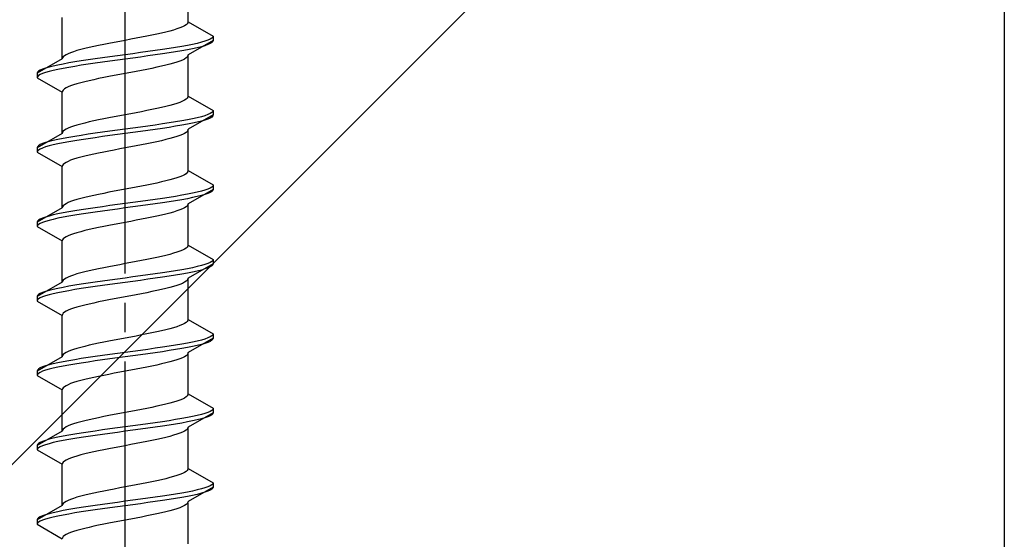
# Model space of a CAD drawing. Extents: x 0 to 1750, y 0 to 2615.
# Drawn here: x 810 to 844, y 1421 to 1438 of the extents above; entities that cross this region are included whole.
import ezdxf

# ---------------------------------------------------------------- set-up
doc = ezdxf.new("R2010")
doc.units = 0
doc.linetypes.add('YCENTER_1', pattern=[13, 10, -1, 1, -1])
doc.linetypes.add('YHIDDEN_1', pattern=[4, 3, -1])
for name, color, linetype, lineweight in [('YKK_13', 4, 'CONTINUOUS', 30), ('YSS_K', 3, 'CONTINUOUS', 13), ('YSS_KE', 3, 'CONTINUOUS', 30)]:
    doc.layers.add(name, color=color, linetype=linetype, lineweight=lineweight)

msp = doc.modelspace()

# ---------------------------------------------------------------- linework, layer by layer
at = {"layer": 'YKK_13', "linetype": 'YCENTER_1'}
msp.add_line((813.5, 1403.646), (813.5, 1472.045), dxfattribs=at)
at = {"layer": 'YKK_13', "linetype": 'YHIDDEN_1'}
for p, q in [((815.65, 1438.241), (815.65, 1439.65)), ((811.35, 1436.971), (811.35, 1438.38)), ((815.617, 1438.171), (815.577, 1438.136)), ((815.642, 1438.206), (815.617, 1438.171)), ((815.65, 1438.241), (815.642, 1438.206)), ((815.65, 1438.241), (816.5, 1437.751)), ((814.575, 1437.818), (814.409, 1437.783)), ((814.733, 1437.853), (814.575, 1437.818)), ((814.882, 1437.889), (814.733, 1437.853)), ((815.02, 1437.924), (814.882, 1437.889)), ((815.147, 1437.959), (815.02, 1437.924)), ((815.261, 1437.995), (815.147, 1437.959)), ((815.362, 1438.03), (815.261, 1437.995)), ((815.449, 1438.065), (815.362, 1438.03)), ((815.52, 1438.1), (815.449, 1438.065)), ((815.577, 1438.136), (815.52, 1438.1)), ((812.944, 1437.501), (812.765, 1437.465)), ((813.127, 1437.536), (812.944, 1437.501)), ((813.313, 1437.571), (813.127, 1437.536)), ((813.5, 1437.606), (813.313, 1437.571)), ((813.687, 1437.642), (813.5, 1437.606)), ((813.873, 1437.677), (813.687, 1437.642)), ((814.056, 1437.712), (813.873, 1437.677)), ((814.235, 1437.748), (814.056, 1437.712)), ((814.409, 1437.783), (814.235, 1437.748)), ((816.5, 1437.601), (815.65, 1437.11)), ((815.957, 1437.504), (815.798, 1437.468)), ((816.098, 1437.539), (815.957, 1437.504)), ((816.219, 1437.574), (816.098, 1437.539)), ((816.319, 1437.61), (816.219, 1437.574)), ((816.398, 1437.645), (816.319, 1437.61)), ((816.398, 1437.495), (816.319, 1437.46)), ((816.454, 1437.68), (816.398, 1437.645)), ((816.454, 1437.53), (816.398, 1437.495)), ((816.489, 1437.715), (816.454, 1437.68)), ((816.489, 1437.565), (816.454, 1437.53)), ((816.5, 1437.751), (816.489, 1437.715)), ((816.5, 1437.601), (816.489, 1437.565)), ((816.5, 1437.751), (816.5, 1437.601)), ((811.551, 1437.148), (811.48, 1437.113)), ((811.638, 1437.183), (811.551, 1437.148)), ((811.739, 1437.218), (811.638, 1437.183)), ((811.853, 1437.254), (811.739, 1437.218)), ((811.98, 1437.289), (811.853, 1437.254)), ((812.118, 1437.324), (811.98, 1437.289)), ((812.267, 1437.36), (812.118, 1437.324)), ((812.425, 1437.395), (812.267, 1437.36)), ((812.591, 1437.43), (812.425, 1437.395)), ((812.765, 1437.465), (812.591, 1437.43)), ((813.761, 1437.151), (813.5, 1437.116)), ((814.021, 1437.186), (813.761, 1437.151)), ((814.276, 1437.222), (814.021, 1437.186)), ((814.526, 1437.257), (814.276, 1437.222)), ((814.768, 1437.292), (814.526, 1437.257)), ((814.768, 1437.142), (814.526, 1437.107)), ((815, 1437.327), (814.768, 1437.292)), ((815, 1437.177), (814.768, 1437.142)), ((815.221, 1437.363), (815, 1437.327)), ((815.221, 1437.213), (815, 1437.177)), ((815.428, 1437.398), (815.221, 1437.363)), ((815.428, 1437.248), (815.221, 1437.213)), ((815.621, 1437.433), (815.428, 1437.398)), ((815.621, 1437.283), (815.428, 1437.248)), ((815.798, 1437.468), (815.621, 1437.433)), ((815.798, 1437.318), (815.621, 1437.283)), ((815.957, 1437.354), (815.798, 1437.318)), ((816.098, 1437.389), (815.957, 1437.354)), ((816.219, 1437.424), (816.098, 1437.389)), ((816.319, 1437.46), (816.219, 1437.424)), ((811.35, 1436.971), (810.5, 1436.481)), ((811.358, 1437.007), (811.35, 1436.971)), ((811.383, 1437.042), (811.358, 1437.007)), ((811.572, 1436.833), (811.379, 1436.798)), ((811.423, 1437.077), (811.383, 1437.042)), ((811.48, 1437.113), (811.423, 1437.077)), ((811.779, 1436.869), (811.572, 1436.833)), ((812, 1436.904), (811.779, 1436.869)), ((812.232, 1436.939), (812, 1436.904)), ((812.474, 1436.975), (812.232, 1436.939)), ((812.474, 1436.825), (812.232, 1436.789)), ((812.724, 1437.01), (812.474, 1436.975)), ((812.724, 1436.86), (812.474, 1436.825)), ((812.979, 1437.045), (812.724, 1437.01)), ((812.979, 1436.895), (812.724, 1436.86)), ((813.239, 1437.08), (812.979, 1437.045)), ((813.239, 1436.93), (812.979, 1436.895)), ((813.5, 1437.116), (813.239, 1437.08)), ((813.5, 1436.966), (813.239, 1436.93)), ((813.761, 1437.001), (813.5, 1436.966)), ((814.021, 1437.036), (813.761, 1437.001)), ((814.276, 1437.072), (814.021, 1437.036)), ((814.526, 1437.107), (814.276, 1437.072)), ((815.147, 1436.828), (815.02, 1436.792)), ((815.261, 1436.863), (815.147, 1436.828)), ((815.362, 1436.898), (815.261, 1436.863)), ((815.449, 1436.934), (815.362, 1436.898)), ((815.52, 1436.969), (815.449, 1436.934)), ((815.577, 1437.004), (815.52, 1436.969)), ((815.617, 1437.039), (815.577, 1437.004)), ((815.642, 1437.075), (815.617, 1437.039)), ((815.65, 1437.11), (815.642, 1437.075)), ((815.65, 1435.701), (815.65, 1437.11)), ((810.511, 1436.516), (810.5, 1436.481)), ((810.5, 1436.481), (810.5, 1436.331)), ((810.546, 1436.551), (810.511, 1436.516)), ((810.602, 1436.587), (810.546, 1436.551)), ((810.681, 1436.622), (810.602, 1436.587)), ((810.681, 1436.472), (810.602, 1436.437)), ((810.781, 1436.657), (810.681, 1436.622)), ((810.781, 1436.507), (810.681, 1436.472)), ((810.902, 1436.692), (810.781, 1436.657)), ((810.902, 1436.542), (810.781, 1436.507)), ((811.043, 1436.728), (810.902, 1436.692)), ((811.043, 1436.578), (810.902, 1436.542)), ((811.202, 1436.763), (811.043, 1436.728)), ((811.202, 1436.613), (811.043, 1436.578)), ((811.379, 1436.798), (811.202, 1436.763)), ((811.379, 1436.648), (811.202, 1436.613)), ((811.572, 1436.683), (811.379, 1436.648)), ((811.779, 1436.719), (811.572, 1436.683)), ((812, 1436.754), (811.779, 1436.719)), ((812.232, 1436.789), (812, 1436.754)), ((813.5, 1436.475), (813.313, 1436.44)), ((813.687, 1436.51), (813.5, 1436.475)), ((813.873, 1436.546), (813.687, 1436.51)), ((814.056, 1436.581), (813.873, 1436.546)), ((814.235, 1436.616), (814.056, 1436.581)), ((814.409, 1436.651), (814.235, 1436.616)), ((814.575, 1436.687), (814.409, 1436.651)), ((814.733, 1436.722), (814.575, 1436.687)), ((814.882, 1436.757), (814.733, 1436.722)), ((815.02, 1436.792), (814.882, 1436.757)), ((810.511, 1436.366), (810.5, 1436.331)), ((810.5, 1436.331), (811.35, 1435.84)), ((810.546, 1436.401), (810.511, 1436.366)), ((810.602, 1436.437), (810.546, 1436.401)), ((811.98, 1436.157), (811.853, 1436.122)), ((812.118, 1436.193), (811.98, 1436.157)), ((812.267, 1436.228), (812.118, 1436.193)), ((812.425, 1436.263), (812.267, 1436.228)), ((812.591, 1436.299), (812.425, 1436.263)), ((812.765, 1436.334), (812.591, 1436.299)), ((812.944, 1436.369), (812.765, 1436.334)), ((813.127, 1436.404), (812.944, 1436.369)), ((813.313, 1436.44), (813.127, 1436.404)), ((811.358, 1435.875), (811.35, 1435.84)), ((811.35, 1434.431), (811.35, 1435.84)), ((811.383, 1435.911), (811.358, 1435.875)), ((811.423, 1435.946), (811.383, 1435.911)), ((811.48, 1435.981), (811.423, 1435.946)), ((811.551, 1436.016), (811.48, 1435.981)), ((811.638, 1436.052), (811.551, 1436.016)), ((811.739, 1436.087), (811.638, 1436.052)), ((811.853, 1436.122), (811.739, 1436.087)), ((815.362, 1435.49), (815.261, 1435.455)), ((815.449, 1435.525), (815.362, 1435.49)), ((815.52, 1435.56), (815.449, 1435.525)), ((815.577, 1435.596), (815.52, 1435.56)), ((815.617, 1435.631), (815.577, 1435.596)), ((815.642, 1435.666), (815.617, 1435.631)), ((815.65, 1435.701), (815.642, 1435.666)), ((815.65, 1435.701), (816.5, 1435.211)), ((813.873, 1435.137), (813.687, 1435.102)), ((814.056, 1435.172), (813.873, 1435.137)), ((814.235, 1435.208), (814.056, 1435.172)), ((814.409, 1435.243), (814.235, 1435.208)), ((814.575, 1435.278), (814.409, 1435.243)), ((814.733, 1435.313), (814.575, 1435.278)), ((814.882, 1435.349), (814.733, 1435.313)), ((815.02, 1435.384), (814.882, 1435.349)), ((815.147, 1435.419), (815.02, 1435.384)), ((815.261, 1435.455), (815.147, 1435.419)), ((816.454, 1435.14), (816.398, 1435.105)), ((816.489, 1435.175), (816.454, 1435.14)), ((816.5, 1435.211), (816.489, 1435.175)), ((816.5, 1435.211), (816.5, 1435.061)), ((812.118, 1434.784), (811.98, 1434.749)), ((812.267, 1434.82), (812.118, 1434.784)), ((812.425, 1434.855), (812.267, 1434.82)), ((812.591, 1434.89), (812.425, 1434.855)), ((812.765, 1434.925), (812.591, 1434.89)), ((812.944, 1434.961), (812.765, 1434.925)), ((813.127, 1434.996), (812.944, 1434.961)), ((813.313, 1435.031), (813.127, 1434.996)), ((813.5, 1435.066), (813.313, 1435.031)), ((813.687, 1435.102), (813.5, 1435.066)), ((815, 1434.787), (814.768, 1434.752)), ((815.221, 1434.823), (815, 1434.787)), ((815.428, 1434.858), (815.221, 1434.823)), ((815.621, 1434.893), (815.428, 1434.858)), ((815.798, 1434.928), (815.621, 1434.893)), ((816.5, 1435.061), (815.65, 1434.57)), ((815.957, 1434.964), (815.798, 1434.928)), ((815.957, 1434.814), (815.798, 1434.778)), ((816.098, 1434.999), (815.957, 1434.964)), ((816.098, 1434.849), (815.957, 1434.814)), ((816.219, 1435.034), (816.098, 1434.999)), ((816.219, 1434.884), (816.098, 1434.849)), ((816.319, 1435.07), (816.219, 1435.034)), ((816.319, 1434.92), (816.219, 1434.884)), ((816.398, 1435.105), (816.319, 1435.07)), ((816.398, 1434.955), (816.319, 1434.92)), ((816.454, 1434.99), (816.398, 1434.955)), ((816.489, 1435.025), (816.454, 1434.99)), ((816.5, 1435.061), (816.489, 1435.025)), ((811.358, 1434.467), (811.35, 1434.431)), ((811.383, 1434.502), (811.358, 1434.467)), ((811.423, 1434.537), (811.383, 1434.502)), ((811.48, 1434.573), (811.423, 1434.537)), ((811.551, 1434.608), (811.48, 1434.573)), ((811.638, 1434.643), (811.551, 1434.608)), ((811.739, 1434.678), (811.638, 1434.643)), ((811.853, 1434.714), (811.739, 1434.678)), ((811.98, 1434.749), (811.853, 1434.714)), ((812.724, 1434.47), (812.474, 1434.435)), ((812.979, 1434.505), (812.724, 1434.47)), ((813.239, 1434.54), (812.979, 1434.505)), ((813.5, 1434.576), (813.239, 1434.54)), ((813.761, 1434.611), (813.5, 1434.576)), ((813.761, 1434.461), (813.5, 1434.426)), ((814.021, 1434.646), (813.761, 1434.611)), ((814.021, 1434.496), (813.761, 1434.461)), ((814.276, 1434.682), (814.021, 1434.646)), ((814.276, 1434.532), (814.021, 1434.496)), ((814.526, 1434.717), (814.276, 1434.682)), ((814.526, 1434.567), (814.276, 1434.532)), ((814.768, 1434.752), (814.526, 1434.717)), ((814.768, 1434.602), (814.526, 1434.567)), ((815, 1434.637), (814.768, 1434.602)), ((815.221, 1434.673), (815, 1434.637)), ((815.428, 1434.708), (815.221, 1434.673)), ((815.621, 1434.743), (815.428, 1434.708)), ((815.577, 1434.464), (815.52, 1434.429)), ((815.617, 1434.499), (815.577, 1434.464)), ((815.642, 1434.535), (815.617, 1434.499)), ((815.798, 1434.778), (815.621, 1434.743)), ((815.65, 1434.57), (815.642, 1434.535)), ((815.65, 1433.161), (815.65, 1434.57)), ((811.35, 1434.431), (810.5, 1433.941)), ((810.781, 1434.117), (810.681, 1434.082)), ((810.902, 1434.152), (810.781, 1434.117)), ((811.043, 1434.188), (810.902, 1434.152)), ((811.202, 1434.223), (811.043, 1434.188)), ((811.379, 1434.258), (811.202, 1434.223)), ((811.572, 1434.293), (811.379, 1434.258)), ((811.572, 1434.143), (811.379, 1434.108)), ((811.779, 1434.329), (811.572, 1434.293)), ((811.779, 1434.179), (811.572, 1434.143)), ((812, 1434.364), (811.779, 1434.329)), ((812, 1434.214), (811.779, 1434.179)), ((812.232, 1434.399), (812, 1434.364)), ((812.232, 1434.249), (812, 1434.214)), ((812.474, 1434.435), (812.232, 1434.399)), ((812.474, 1434.285), (812.232, 1434.249)), ((812.724, 1434.32), (812.474, 1434.285)), ((812.979, 1434.355), (812.724, 1434.32)), ((813.239, 1434.39), (812.979, 1434.355)), ((813.5, 1434.426), (813.239, 1434.39)), ((814.575, 1434.147), (814.409, 1434.111)), ((814.733, 1434.182), (814.575, 1434.147)), ((814.882, 1434.217), (814.733, 1434.182)), ((815.02, 1434.252), (814.882, 1434.217)), ((815.147, 1434.288), (815.02, 1434.252)), ((815.261, 1434.323), (815.147, 1434.288)), ((815.362, 1434.358), (815.261, 1434.323)), ((815.449, 1434.394), (815.362, 1434.358)), ((815.52, 1434.429), (815.449, 1434.394)), ((810.511, 1433.976), (810.5, 1433.941)), ((810.5, 1433.941), (810.5, 1433.791)), ((810.511, 1433.826), (810.5, 1433.791)), ((810.5, 1433.791), (811.35, 1433.3)), ((810.546, 1434.011), (810.511, 1433.976)), ((810.546, 1433.861), (810.511, 1433.826)), ((810.602, 1434.047), (810.546, 1434.011)), ((810.602, 1433.897), (810.546, 1433.861)), ((810.681, 1434.082), (810.602, 1434.047)), ((810.681, 1433.932), (810.602, 1433.897)), ((810.781, 1433.967), (810.681, 1433.932)), ((810.902, 1434.002), (810.781, 1433.967)), ((811.043, 1434.038), (810.902, 1434.002)), ((811.202, 1434.073), (811.043, 1434.038)), ((811.379, 1434.108), (811.202, 1434.073)), ((812.765, 1433.794), (812.591, 1433.759)), ((812.944, 1433.829), (812.765, 1433.794)), ((813.127, 1433.864), (812.944, 1433.829)), ((813.313, 1433.9), (813.127, 1433.864)), ((813.5, 1433.935), (813.313, 1433.9)), ((813.687, 1433.97), (813.5, 1433.935)), ((813.873, 1434.006), (813.687, 1433.97)), ((814.056, 1434.041), (813.873, 1434.006)), ((814.235, 1434.076), (814.056, 1434.041)), ((814.409, 1434.111), (814.235, 1434.076)), ((811.48, 1433.441), (811.423, 1433.406)), ((811.551, 1433.476), (811.48, 1433.441)), ((811.638, 1433.512), (811.551, 1433.476)), ((811.739, 1433.547), (811.638, 1433.512)), ((811.853, 1433.582), (811.739, 1433.547)), ((811.98, 1433.617), (811.853, 1433.582)), ((812.118, 1433.653), (811.98, 1433.617)), ((812.267, 1433.688), (812.118, 1433.653)), ((812.425, 1433.723), (812.267, 1433.688)), ((812.591, 1433.759), (812.425, 1433.723)), ((811.358, 1433.335), (811.35, 1433.3)), ((811.35, 1431.891), (811.35, 1433.3)), ((811.383, 1433.371), (811.358, 1433.335)), ((811.423, 1433.406), (811.383, 1433.371)), ((815.642, 1433.126), (815.617, 1433.091)), ((815.65, 1433.161), (815.642, 1433.126)), ((815.65, 1433.161), (816.5, 1432.671)), ((814.733, 1432.773), (814.575, 1432.738)), ((814.882, 1432.809), (814.733, 1432.773)), ((815.02, 1432.844), (814.882, 1432.809)), ((815.147, 1432.879), (815.02, 1432.844)), ((815.261, 1432.915), (815.147, 1432.879)), ((815.362, 1432.95), (815.261, 1432.915)), ((815.449, 1432.985), (815.362, 1432.95)), ((815.52, 1433.02), (815.449, 1432.985)), ((815.577, 1433.056), (815.52, 1433.02)), ((815.617, 1433.091), (815.577, 1433.056)), ((813.127, 1432.456), (812.944, 1432.421)), ((813.313, 1432.491), (813.127, 1432.456)), ((813.5, 1432.526), (813.313, 1432.491)), ((813.687, 1432.562), (813.5, 1432.526)), ((813.873, 1432.597), (813.687, 1432.562)), ((814.056, 1432.632), (813.873, 1432.597)), ((814.235, 1432.668), (814.056, 1432.632)), ((814.409, 1432.703), (814.235, 1432.668)), ((814.575, 1432.738), (814.409, 1432.703)), ((816.5, 1432.521), (815.65, 1432.03)), ((816.098, 1432.459), (815.957, 1432.424)), ((816.219, 1432.494), (816.098, 1432.459)), ((816.319, 1432.53), (816.219, 1432.494)), ((816.398, 1432.565), (816.319, 1432.53)), ((816.454, 1432.6), (816.398, 1432.565)), ((816.454, 1432.45), (816.398, 1432.415)), ((816.489, 1432.635), (816.454, 1432.6)), ((816.489, 1432.485), (816.454, 1432.45)), ((816.5, 1432.671), (816.489, 1432.635)), ((816.5, 1432.521), (816.489, 1432.485)), ((816.5, 1432.671), (816.5, 1432.521)), ((811.638, 1432.103), (811.551, 1432.068)), ((811.739, 1432.138), (811.638, 1432.103)), ((811.853, 1432.174), (811.739, 1432.138)), ((811.98, 1432.209), (811.853, 1432.174)), ((812.118, 1432.244), (811.98, 1432.209)), ((812.267, 1432.28), (812.118, 1432.244)), ((812.425, 1432.315), (812.267, 1432.28)), ((812.591, 1432.35), (812.425, 1432.315)), ((812.765, 1432.385), (812.591, 1432.35)), ((812.944, 1432.421), (812.765, 1432.385)), ((814.021, 1432.106), (813.761, 1432.071)), ((814.276, 1432.142), (814.021, 1432.106)), ((814.526, 1432.177), (814.276, 1432.142)), ((814.768, 1432.212), (814.526, 1432.177)), ((815, 1432.247), (814.768, 1432.212)), ((815, 1432.097), (814.768, 1432.062)), ((815.221, 1432.283), (815, 1432.247)), ((815.221, 1432.133), (815, 1432.097)), ((815.428, 1432.318), (815.221, 1432.283)), ((815.428, 1432.168), (815.221, 1432.133)), ((815.621, 1432.353), (815.428, 1432.318)), ((815.621, 1432.203), (815.428, 1432.168)), ((815.798, 1432.388), (815.621, 1432.353)), ((815.798, 1432.238), (815.621, 1432.203)), ((815.957, 1432.424), (815.798, 1432.388)), ((815.957, 1432.274), (815.798, 1432.238)), ((816.098, 1432.309), (815.957, 1432.274)), ((816.219, 1432.344), (816.098, 1432.309)), ((816.319, 1432.38), (816.219, 1432.344)), ((816.398, 1432.415), (816.319, 1432.38)), ((811.35, 1431.891), (810.5, 1431.401)), ((811.358, 1431.927), (811.35, 1431.891)), ((811.383, 1431.962), (811.358, 1431.927)), ((811.423, 1431.997), (811.383, 1431.962)), ((811.48, 1432.033), (811.423, 1431.997)), ((811.551, 1432.068), (811.48, 1432.033)), ((811.779, 1431.789), (811.572, 1431.753)), ((812, 1431.824), (811.779, 1431.789)), ((812.232, 1431.859), (812, 1431.824)), ((812.474, 1431.895), (812.232, 1431.859)), ((812.724, 1431.93), (812.474, 1431.895)), ((812.724, 1431.78), (812.474, 1431.745)), ((812.979, 1431.965), (812.724, 1431.93)), ((812.979, 1431.815), (812.724, 1431.78)), ((813.239, 1432), (812.979, 1431.965)), ((813.239, 1431.85), (812.979, 1431.815)), ((813.5, 1432.036), (813.239, 1432)), ((813.5, 1431.886), (813.239, 1431.85)), ((813.761, 1432.071), (813.5, 1432.036)), ((813.761, 1431.921), (813.5, 1431.886)), ((814.021, 1431.956), (813.761, 1431.921)), ((814.276, 1431.992), (814.021, 1431.956)), ((814.526, 1432.027), (814.276, 1431.992)), ((814.768, 1432.062), (814.526, 1432.027)), ((815.261, 1431.783), (815.147, 1431.748)), ((815.362, 1431.818), (815.261, 1431.783)), ((815.449, 1431.854), (815.362, 1431.818)), ((815.52, 1431.889), (815.449, 1431.854)), ((815.577, 1431.924), (815.52, 1431.889)), ((815.617, 1431.959), (815.577, 1431.924)), ((815.642, 1431.995), (815.617, 1431.959)), ((815.65, 1432.03), (815.642, 1431.995)), ((815.65, 1430.621), (815.65, 1432.03)), ((810.511, 1431.436), (810.5, 1431.401)), ((810.546, 1431.471), (810.511, 1431.436)), ((810.602, 1431.507), (810.546, 1431.471)), ((810.681, 1431.542), (810.602, 1431.507)), ((810.781, 1431.577), (810.681, 1431.542)), ((810.781, 1431.427), (810.681, 1431.392)), ((810.902, 1431.612), (810.781, 1431.577)), ((810.902, 1431.462), (810.781, 1431.427)), ((811.043, 1431.648), (810.902, 1431.612)), ((811.043, 1431.498), (810.902, 1431.462)), ((811.202, 1431.683), (811.043, 1431.648)), ((811.202, 1431.533), (811.043, 1431.498)), ((811.379, 1431.718), (811.202, 1431.683)), ((811.379, 1431.568), (811.202, 1431.533)), ((811.572, 1431.753), (811.379, 1431.718)), ((811.572, 1431.603), (811.379, 1431.568)), ((811.779, 1431.639), (811.572, 1431.603)), ((812, 1431.674), (811.779, 1431.639)), ((812.232, 1431.709), (812, 1431.674)), ((812.474, 1431.745), (812.232, 1431.709)), ((813.687, 1431.43), (813.5, 1431.395)), ((813.873, 1431.466), (813.687, 1431.43)), ((814.056, 1431.501), (813.873, 1431.466)), ((814.235, 1431.536), (814.056, 1431.501)), ((814.409, 1431.571), (814.235, 1431.536)), ((814.575, 1431.607), (814.409, 1431.571)), ((814.733, 1431.642), (814.575, 1431.607)), ((814.882, 1431.677), (814.733, 1431.642)), ((815.02, 1431.712), (814.882, 1431.677)), ((815.147, 1431.748), (815.02, 1431.712)), ((810.5, 1431.401), (810.5, 1431.251)), ((810.511, 1431.286), (810.5, 1431.251)), ((810.5, 1431.251), (811.35, 1430.76)), ((810.546, 1431.321), (810.511, 1431.286)), ((810.602, 1431.357), (810.546, 1431.321)), ((810.681, 1431.392), (810.602, 1431.357)), ((812.118, 1431.113), (811.98, 1431.077)), ((812.267, 1431.148), (812.118, 1431.113)), ((812.425, 1431.183), (812.267, 1431.148)), ((812.591, 1431.219), (812.425, 1431.183)), ((812.765, 1431.254), (812.591, 1431.219)), ((812.944, 1431.289), (812.765, 1431.254)), ((813.127, 1431.324), (812.944, 1431.289)), ((813.313, 1431.36), (813.127, 1431.324)), ((813.5, 1431.395), (813.313, 1431.36)), ((811.358, 1430.795), (811.35, 1430.76)), ((811.35, 1429.351), (811.35, 1430.76)), ((811.383, 1430.831), (811.358, 1430.795)), ((811.423, 1430.866), (811.383, 1430.831)), ((811.48, 1430.901), (811.423, 1430.866)), ((811.551, 1430.936), (811.48, 1430.901)), ((811.638, 1430.972), (811.551, 1430.936)), ((811.739, 1431.007), (811.638, 1430.972)), ((811.853, 1431.042), (811.739, 1431.007)), ((811.98, 1431.077), (811.853, 1431.042)), ((815.449, 1430.445), (815.362, 1430.41)), ((815.52, 1430.48), (815.449, 1430.445)), ((815.577, 1430.516), (815.52, 1430.48)), ((815.617, 1430.551), (815.577, 1430.516)), ((815.642, 1430.586), (815.617, 1430.551)), ((815.65, 1430.621), (815.642, 1430.586)), ((815.65, 1430.621), (816.5, 1430.131)), ((814.056, 1430.092), (813.873, 1430.057)), ((814.235, 1430.128), (814.056, 1430.092)), ((814.409, 1430.163), (814.235, 1430.128)), ((814.575, 1430.198), (814.409, 1430.163)), ((814.733, 1430.233), (814.575, 1430.198)), ((814.882, 1430.269), (814.733, 1430.233)), ((815.02, 1430.304), (814.882, 1430.269)), ((815.147, 1430.339), (815.02, 1430.304)), ((815.261, 1430.375), (815.147, 1430.339)), ((815.362, 1430.41), (815.261, 1430.375)), ((816.489, 1430.095), (816.454, 1430.06)), ((816.5, 1430.131), (816.489, 1430.095)), ((816.5, 1430.131), (816.5, 1429.981)), ((812.425, 1429.775), (812.267, 1429.74)), ((812.591, 1429.81), (812.425, 1429.775)), ((812.765, 1429.845), (812.591, 1429.81)), ((812.944, 1429.881), (812.765, 1429.845)), ((813.127, 1429.916), (812.944, 1429.881)), ((813.313, 1429.951), (813.127, 1429.916)), ((813.5, 1429.986), (813.313, 1429.951)), ((813.687, 1430.022), (813.5, 1429.986)), ((813.873, 1430.057), (813.687, 1430.022)), ((815.428, 1429.778), (815.221, 1429.743)), ((815.621, 1429.813), (815.428, 1429.778)), ((815.798, 1429.848), (815.621, 1429.813)), ((816.5, 1429.981), (815.65, 1429.49)), ((815.957, 1429.884), (815.798, 1429.848)), ((816.098, 1429.919), (815.957, 1429.884)), ((816.098, 1429.769), (815.957, 1429.734)), ((816.219, 1429.954), (816.098, 1429.919)), ((816.219, 1429.804), (816.098, 1429.769)), ((816.319, 1429.99), (816.219, 1429.954)), ((816.319, 1429.84), (816.219, 1429.804)), ((816.398, 1430.025), (816.319, 1429.99)), ((816.398, 1429.875), (816.319, 1429.84)), ((816.454, 1430.06), (816.398, 1430.025)), ((816.454, 1429.91), (816.398, 1429.875)), ((816.489, 1429.945), (816.454, 1429.91)), ((816.5, 1429.981), (816.489, 1429.945)), ((811.383, 1429.422), (811.358, 1429.387)), ((811.423, 1429.457), (811.383, 1429.422)), ((811.48, 1429.493), (811.423, 1429.457)), ((811.551, 1429.528), (811.48, 1429.493)), ((811.638, 1429.563), (811.551, 1429.528)), ((811.739, 1429.598), (811.638, 1429.563)), ((811.853, 1429.634), (811.739, 1429.598)), ((811.98, 1429.669), (811.853, 1429.634)), ((812.118, 1429.704), (811.98, 1429.669)), ((812.267, 1429.74), (812.118, 1429.704)), ((812.979, 1429.425), (812.724, 1429.39)), ((813.239, 1429.46), (812.979, 1429.425)), ((813.5, 1429.496), (813.239, 1429.46)), ((813.761, 1429.531), (813.5, 1429.496)), ((814.021, 1429.566), (813.761, 1429.531)), ((814.021, 1429.416), (813.761, 1429.381)), ((814.276, 1429.602), (814.021, 1429.566)), ((814.276, 1429.452), (814.021, 1429.416)), ((814.526, 1429.637), (814.276, 1429.602)), ((814.526, 1429.487), (814.276, 1429.452)), ((814.768, 1429.672), (814.526, 1429.637)), ((814.768, 1429.522), (814.526, 1429.487)), ((815, 1429.707), (814.768, 1429.672)), ((815, 1429.557), (814.768, 1429.522)), ((815.221, 1429.743), (815, 1429.707)), ((815.221, 1429.593), (815, 1429.557)), ((815.428, 1429.628), (815.221, 1429.593)), ((815.621, 1429.663), (815.428, 1429.628)), ((815.617, 1429.419), (815.577, 1429.384)), ((815.642, 1429.455), (815.617, 1429.419)), ((815.798, 1429.698), (815.621, 1429.663)), ((815.65, 1429.49), (815.642, 1429.455)), ((815.65, 1428.081), (815.65, 1429.49)), ((815.957, 1429.734), (815.798, 1429.698)), ((811.35, 1429.351), (810.5, 1428.861)), ((810.902, 1429.072), (810.781, 1429.037)), ((811.043, 1429.108), (810.902, 1429.072)), ((811.202, 1429.143), (811.043, 1429.108)), ((811.379, 1429.178), (811.202, 1429.143)), ((811.358, 1429.387), (811.35, 1429.351)), ((811.572, 1429.213), (811.379, 1429.178)), ((811.779, 1429.249), (811.572, 1429.213)), ((811.779, 1429.099), (811.572, 1429.063)), ((812, 1429.284), (811.779, 1429.249)), ((812, 1429.134), (811.779, 1429.099)), ((812.232, 1429.319), (812, 1429.284)), ((812.232, 1429.169), (812, 1429.134)), ((812.474, 1429.355), (812.232, 1429.319)), ((812.474, 1429.205), (812.232, 1429.169)), ((812.724, 1429.39), (812.474, 1429.355)), ((812.724, 1429.24), (812.474, 1429.205)), ((812.979, 1429.275), (812.724, 1429.24)), ((813.239, 1429.31), (812.979, 1429.275)), ((813.5, 1429.346), (813.239, 1429.31)), ((813.761, 1429.381), (813.5, 1429.346)), ((814.733, 1429.102), (814.575, 1429.067)), ((814.882, 1429.137), (814.733, 1429.102)), ((815.02, 1429.172), (814.882, 1429.137)), ((815.147, 1429.208), (815.02, 1429.172)), ((815.261, 1429.243), (815.147, 1429.208)), ((815.362, 1429.278), (815.261, 1429.243)), ((815.449, 1429.314), (815.362, 1429.278)), ((815.52, 1429.349), (815.449, 1429.314)), ((815.577, 1429.384), (815.52, 1429.349)), ((810.511, 1428.896), (810.5, 1428.861)), ((810.5, 1428.861), (810.5, 1428.711)), ((810.511, 1428.746), (810.5, 1428.711)), ((810.546, 1428.931), (810.511, 1428.896)), ((810.546, 1428.781), (810.511, 1428.746)), ((810.602, 1428.967), (810.546, 1428.931)), ((810.602, 1428.817), (810.546, 1428.781)), ((810.681, 1429.002), (810.602, 1428.967)), ((810.681, 1428.852), (810.602, 1428.817)), ((810.781, 1429.037), (810.681, 1429.002)), ((810.781, 1428.887), (810.681, 1428.852)), ((810.902, 1428.922), (810.781, 1428.887)), ((811.043, 1428.958), (810.902, 1428.922)), ((811.202, 1428.993), (811.043, 1428.958)), ((811.379, 1429.028), (811.202, 1428.993)), ((811.572, 1429.063), (811.379, 1429.028)), ((812.944, 1428.749), (812.765, 1428.714)), ((813.127, 1428.784), (812.944, 1428.749)), ((813.313, 1428.82), (813.127, 1428.784)), ((813.5, 1428.855), (813.313, 1428.82)), ((813.687, 1428.89), (813.5, 1428.855)), ((813.873, 1428.926), (813.687, 1428.89)), ((814.056, 1428.961), (813.873, 1428.926)), ((814.235, 1428.996), (814.056, 1428.961)), ((814.409, 1429.031), (814.235, 1428.996)), ((814.575, 1429.067), (814.409, 1429.031)), ((810.5, 1428.711), (811.35, 1428.22)), ((811.638, 1428.432), (811.551, 1428.396)), ((811.739, 1428.467), (811.638, 1428.432)), ((811.853, 1428.502), (811.739, 1428.467)), ((811.98, 1428.537), (811.853, 1428.502)), ((812.118, 1428.573), (811.98, 1428.537)), ((812.267, 1428.608), (812.118, 1428.573)), ((812.425, 1428.643), (812.267, 1428.608)), ((812.591, 1428.679), (812.425, 1428.643)), ((812.765, 1428.714), (812.591, 1428.679)), ((811.358, 1428.255), (811.35, 1428.22)), ((811.35, 1426.811), (811.35, 1428.22)), ((811.383, 1428.291), (811.358, 1428.255)), ((811.423, 1428.326), (811.383, 1428.291)), ((811.48, 1428.361), (811.423, 1428.326)), ((811.551, 1428.396), (811.48, 1428.361)), ((815.65, 1428.081), (815.642, 1428.046)), ((815.65, 1428.081), (816.5, 1427.591)), ((814.882, 1427.729), (814.733, 1427.693)), ((815.02, 1427.764), (814.882, 1427.729)), ((815.147, 1427.799), (815.02, 1427.764)), ((815.261, 1427.835), (815.147, 1427.799)), ((815.362, 1427.87), (815.261, 1427.835)), ((815.449, 1427.905), (815.362, 1427.87)), ((815.52, 1427.94), (815.449, 1427.905)), ((815.577, 1427.976), (815.52, 1427.94)), ((815.617, 1428.011), (815.577, 1427.976)), ((815.642, 1428.046), (815.617, 1428.011)), ((813.313, 1427.411), (813.127, 1427.376)), ((813.5, 1427.446), (813.313, 1427.411)), ((813.687, 1427.482), (813.5, 1427.446)), ((813.873, 1427.517), (813.687, 1427.482)), ((814.056, 1427.552), (813.873, 1427.517)), ((814.235, 1427.588), (814.056, 1427.552)), ((814.409, 1427.623), (814.235, 1427.588)), ((814.575, 1427.658), (814.409, 1427.623)), ((814.733, 1427.693), (814.575, 1427.658)), ((816.5, 1427.441), (815.65, 1426.95)), ((816.219, 1427.414), (816.098, 1427.379)), ((816.319, 1427.45), (816.219, 1427.414)), ((816.398, 1427.485), (816.319, 1427.45)), ((816.454, 1427.52), (816.398, 1427.485)), ((816.489, 1427.555), (816.454, 1427.52)), ((816.489, 1427.405), (816.454, 1427.37)), ((816.5, 1427.591), (816.489, 1427.555)), ((816.5, 1427.441), (816.489, 1427.405)), ((816.5, 1427.591), (816.5, 1427.441)), ((811.739, 1427.058), (811.638, 1427.023)), ((811.853, 1427.094), (811.739, 1427.058)), ((811.98, 1427.129), (811.853, 1427.094)), ((812.118, 1427.164), (811.98, 1427.129)), ((812.267, 1427.2), (812.118, 1427.164)), ((812.425, 1427.235), (812.267, 1427.2)), ((812.591, 1427.27), (812.425, 1427.235)), ((812.765, 1427.305), (812.591, 1427.27)), ((812.944, 1427.341), (812.765, 1427.305)), ((813.127, 1427.376), (812.944, 1427.341)), ((814.276, 1427.062), (814.021, 1427.026)), ((814.526, 1427.097), (814.276, 1427.062)), ((814.768, 1427.132), (814.526, 1427.097)), ((815, 1427.167), (814.768, 1427.132)), ((815.221, 1427.203), (815, 1427.167)), ((815.428, 1427.238), (815.221, 1427.203)), ((815.428, 1427.088), (815.221, 1427.053)), ((815.621, 1427.273), (815.428, 1427.238)), ((815.621, 1427.123), (815.428, 1427.088)), ((815.798, 1427.308), (815.621, 1427.273)), ((815.798, 1427.158), (815.621, 1427.123)), ((815.957, 1427.344), (815.798, 1427.308)), ((815.957, 1427.194), (815.798, 1427.158)), ((816.098, 1427.379), (815.957, 1427.344)), ((816.098, 1427.229), (815.957, 1427.194)), ((816.219, 1427.264), (816.098, 1427.229)), ((816.319, 1427.3), (816.219, 1427.264)), ((816.398, 1427.335), (816.319, 1427.3)), ((816.454, 1427.37), (816.398, 1427.335)), ((811.35, 1426.811), (810.5, 1426.321)), ((811.358, 1426.847), (811.35, 1426.811)), ((811.383, 1426.882), (811.358, 1426.847)), ((811.423, 1426.917), (811.383, 1426.882)), ((811.48, 1426.953), (811.423, 1426.917)), ((811.551, 1426.988), (811.48, 1426.953)), ((811.638, 1427.023), (811.551, 1426.988)), ((812, 1426.744), (811.779, 1426.709)), ((812.232, 1426.779), (812, 1426.744)), ((812.474, 1426.815), (812.232, 1426.779)), ((812.724, 1426.85), (812.474, 1426.815)), ((812.979, 1426.885), (812.724, 1426.85)), ((812.979, 1426.735), (812.724, 1426.7)), ((813.239, 1426.92), (812.979, 1426.885)), ((813.239, 1426.77), (812.979, 1426.735)), ((813.5, 1426.956), (813.239, 1426.92)), ((813.5, 1426.806), (813.239, 1426.77)), ((813.761, 1426.991), (813.5, 1426.956)), ((813.761, 1426.841), (813.5, 1426.806)), ((814.021, 1427.026), (813.761, 1426.991)), ((814.021, 1426.876), (813.761, 1426.841)), ((814.276, 1426.912), (814.021, 1426.876)), ((814.526, 1426.947), (814.276, 1426.912)), ((814.768, 1426.982), (814.526, 1426.947)), ((815, 1427.017), (814.768, 1426.982)), ((815.221, 1427.053), (815, 1427.017)), ((815.362, 1426.738), (815.261, 1426.703)), ((815.449, 1426.774), (815.362, 1426.738)), ((815.52, 1426.809), (815.449, 1426.774)), ((815.577, 1426.844), (815.52, 1426.809)), ((815.617, 1426.879), (815.577, 1426.844)), ((815.642, 1426.915), (815.617, 1426.879)), ((815.65, 1426.95), (815.642, 1426.915)), ((815.65, 1425.541), (815.65, 1426.95)), ((810.546, 1426.391), (810.511, 1426.356)), ((810.602, 1426.427), (810.546, 1426.391)), ((810.681, 1426.462), (810.602, 1426.427)), ((810.781, 1426.497), (810.681, 1426.462)), ((810.902, 1426.532), (810.781, 1426.497)), ((811.043, 1426.568), (810.902, 1426.532)), ((811.043, 1426.418), (810.902, 1426.382)), ((811.202, 1426.603), (811.043, 1426.568)), ((811.202, 1426.453), (811.043, 1426.418)), ((811.379, 1426.638), (811.202, 1426.603)), ((811.379, 1426.488), (811.202, 1426.453)), ((811.572, 1426.673), (811.379, 1426.638)), ((811.572, 1426.523), (811.379, 1426.488)), ((811.779, 1426.709), (811.572, 1426.673)), ((811.779, 1426.559), (811.572, 1426.523)), ((812, 1426.594), (811.779, 1426.559)), ((812.232, 1426.629), (812, 1426.594)), ((812.474, 1426.665), (812.232, 1426.629)), ((812.724, 1426.7), (812.474, 1426.665)), ((813.873, 1426.386), (813.687, 1426.35)), ((814.056, 1426.421), (813.873, 1426.386)), ((814.235, 1426.456), (814.056, 1426.421)), ((814.409, 1426.491), (814.235, 1426.456)), ((814.575, 1426.527), (814.409, 1426.491)), ((814.733, 1426.562), (814.575, 1426.527)), ((814.882, 1426.597), (814.733, 1426.562)), ((815.02, 1426.632), (814.882, 1426.597)), ((815.147, 1426.668), (815.02, 1426.632)), ((815.261, 1426.703), (815.147, 1426.668)), ((810.511, 1426.356), (810.5, 1426.321)), ((810.5, 1426.321), (810.5, 1426.171)), ((810.511, 1426.206), (810.5, 1426.171)), ((810.5, 1426.171), (811.35, 1425.68)), ((810.546, 1426.241), (810.511, 1426.206)), ((810.602, 1426.277), (810.546, 1426.241)), ((810.681, 1426.312), (810.602, 1426.277)), ((810.781, 1426.347), (810.681, 1426.312)), ((810.902, 1426.382), (810.781, 1426.347)), ((812.267, 1426.068), (812.118, 1426.033)), ((812.425, 1426.103), (812.267, 1426.068)), ((812.591, 1426.139), (812.425, 1426.103)), ((812.765, 1426.174), (812.591, 1426.139)), ((812.944, 1426.209), (812.765, 1426.174)), ((813.127, 1426.244), (812.944, 1426.209)), ((813.313, 1426.28), (813.127, 1426.244)), ((813.5, 1426.315), (813.313, 1426.28)), ((813.687, 1426.35), (813.5, 1426.315)), ((811.358, 1425.715), (811.35, 1425.68)), ((811.383, 1425.751), (811.358, 1425.715)), ((811.423, 1425.786), (811.383, 1425.751)), ((811.48, 1425.821), (811.423, 1425.786)), ((811.551, 1425.856), (811.48, 1425.821)), ((811.638, 1425.892), (811.551, 1425.856)), ((811.739, 1425.927), (811.638, 1425.892)), ((811.853, 1425.962), (811.739, 1425.927)), ((811.98, 1425.997), (811.853, 1425.962)), ((812.118, 1426.033), (811.98, 1425.997)), ((811.35, 1424.271), (811.35, 1425.68)), ((815.52, 1425.4), (815.449, 1425.365)), ((815.577, 1425.436), (815.52, 1425.4)), ((815.617, 1425.471), (815.577, 1425.436)), ((815.642, 1425.506), (815.617, 1425.471)), ((815.65, 1425.541), (815.642, 1425.506)), ((815.65, 1425.541), (816.5, 1425.051)), ((814.235, 1425.048), (814.056, 1425.012)), ((814.409, 1425.083), (814.235, 1425.048)), ((814.575, 1425.118), (814.409, 1425.083)), ((814.733, 1425.153), (814.575, 1425.118)), ((814.882, 1425.189), (814.733, 1425.153)), ((815.02, 1425.224), (814.882, 1425.189)), ((815.147, 1425.259), (815.02, 1425.224)), ((815.261, 1425.295), (815.147, 1425.259)), ((815.362, 1425.33), (815.261, 1425.295)), ((815.449, 1425.365), (815.362, 1425.33)), ((816.5, 1425.051), (816.489, 1425.015)), ((816.5, 1425.051), (816.5, 1424.901)), ((812.591, 1424.73), (812.425, 1424.695)), ((812.765, 1424.765), (812.591, 1424.73)), ((812.944, 1424.801), (812.765, 1424.765)), ((813.127, 1424.836), (812.944, 1424.801)), ((813.313, 1424.871), (813.127, 1424.836)), ((813.5, 1424.906), (813.313, 1424.871)), ((813.687, 1424.942), (813.5, 1424.906)), ((813.873, 1424.977), (813.687, 1424.942)), ((814.056, 1425.012), (813.873, 1424.977)), ((815.621, 1424.733), (815.428, 1424.698)), ((815.798, 1424.768), (815.621, 1424.733)), ((816.5, 1424.901), (815.65, 1424.41)), ((815.957, 1424.804), (815.798, 1424.768)), ((816.098, 1424.839), (815.957, 1424.804)), ((816.219, 1424.874), (816.098, 1424.839)), ((816.219, 1424.724), (816.098, 1424.689)), ((816.319, 1424.91), (816.219, 1424.874)), ((816.319, 1424.76), (816.219, 1424.724)), ((816.398, 1424.945), (816.319, 1424.91)), ((816.398, 1424.795), (816.319, 1424.76)), ((816.454, 1424.98), (816.398, 1424.945)), ((816.454, 1424.83), (816.398, 1424.795)), ((816.489, 1425.015), (816.454, 1424.98)), ((816.489, 1424.865), (816.454, 1424.83)), ((816.5, 1424.901), (816.489, 1424.865)), ((811.423, 1424.377), (811.383, 1424.342)), ((811.48, 1424.413), (811.423, 1424.377)), ((811.551, 1424.448), (811.48, 1424.413)), ((811.638, 1424.483), (811.551, 1424.448)), ((811.739, 1424.518), (811.638, 1424.483)), ((811.853, 1424.554), (811.739, 1424.518)), ((811.98, 1424.589), (811.853, 1424.554)), ((812.118, 1424.624), (811.98, 1424.589)), ((812.267, 1424.66), (812.118, 1424.624)), ((812.425, 1424.695), (812.267, 1424.66)), ((813.239, 1424.38), (812.979, 1424.345)), ((813.5, 1424.416), (813.239, 1424.38)), ((813.761, 1424.451), (813.5, 1424.416)), ((814.021, 1424.486), (813.761, 1424.451)), ((814.276, 1424.522), (814.021, 1424.486)), ((814.276, 1424.372), (814.021, 1424.336)), ((814.526, 1424.557), (814.276, 1424.522)), ((814.526, 1424.407), (814.276, 1424.372)), ((814.768, 1424.592), (814.526, 1424.557)), ((814.768, 1424.442), (814.526, 1424.407)), ((815, 1424.627), (814.768, 1424.592)), ((815, 1424.477), (814.768, 1424.442)), ((815.221, 1424.663), (815, 1424.627)), ((815.221, 1424.513), (815, 1424.477)), ((815.428, 1424.698), (815.221, 1424.663)), ((815.428, 1424.548), (815.221, 1424.513)), ((815.621, 1424.583), (815.428, 1424.548)), ((815.642, 1424.375), (815.617, 1424.339)), ((815.798, 1424.618), (815.621, 1424.583)), ((815.65, 1424.41), (815.642, 1424.375)), ((815.65, 1423.001), (815.65, 1424.41)), ((815.957, 1424.654), (815.798, 1424.618)), ((816.098, 1424.689), (815.957, 1424.654)), ((811.35, 1424.271), (810.5, 1423.781)), ((811.202, 1424.063), (811.043, 1424.028)), ((811.379, 1424.098), (811.202, 1424.063)), ((811.358, 1424.307), (811.35, 1424.271)), ((811.383, 1424.342), (811.358, 1424.307)), ((811.572, 1424.133), (811.379, 1424.098)), ((811.779, 1424.169), (811.572, 1424.133)), ((812, 1424.204), (811.779, 1424.169)), ((812, 1424.054), (811.779, 1424.019)), ((812.232, 1424.239), (812, 1424.204)), ((812.232, 1424.089), (812, 1424.054)), ((812.474, 1424.275), (812.232, 1424.239)), ((812.474, 1424.125), (812.232, 1424.089)), ((812.724, 1424.31), (812.474, 1424.275)), ((812.724, 1424.16), (812.474, 1424.125)), ((812.979, 1424.345), (812.724, 1424.31)), ((812.979, 1424.195), (812.724, 1424.16)), ((813.239, 1424.23), (812.979, 1424.195)), ((813.5, 1424.266), (813.239, 1424.23)), ((813.761, 1424.301), (813.5, 1424.266)), ((814.021, 1424.336), (813.761, 1424.301)), ((814.882, 1424.057), (814.733, 1424.022)), ((815.02, 1424.092), (814.882, 1424.057)), ((815.147, 1424.128), (815.02, 1424.092)), ((815.261, 1424.163), (815.147, 1424.128)), ((815.362, 1424.198), (815.261, 1424.163)), ((815.449, 1424.234), (815.362, 1424.198)), ((815.52, 1424.269), (815.449, 1424.234)), ((815.577, 1424.304), (815.52, 1424.269)), ((815.617, 1424.339), (815.577, 1424.304)), ((810.511, 1423.816), (810.5, 1423.781)), ((810.5, 1423.781), (810.5, 1423.631)), ((810.546, 1423.851), (810.511, 1423.816)), ((810.546, 1423.701), (810.511, 1423.666)), ((810.602, 1423.887), (810.546, 1423.851)), ((810.602, 1423.737), (810.546, 1423.701)), ((810.681, 1423.922), (810.602, 1423.887)), ((810.681, 1423.772), (810.602, 1423.737)), ((810.781, 1423.957), (810.681, 1423.922)), ((810.781, 1423.807), (810.681, 1423.772)), ((810.902, 1423.992), (810.781, 1423.957)), ((810.902, 1423.842), (810.781, 1423.807)), ((811.043, 1424.028), (810.902, 1423.992)), ((811.043, 1423.878), (810.902, 1423.842)), ((811.202, 1423.913), (811.043, 1423.878)), ((811.379, 1423.948), (811.202, 1423.913)), ((811.572, 1423.983), (811.379, 1423.948)), ((811.779, 1424.019), (811.572, 1423.983)), ((813.127, 1423.704), (812.944, 1423.669)), ((813.313, 1423.74), (813.127, 1423.704)), ((813.5, 1423.775), (813.313, 1423.74)), ((813.687, 1423.81), (813.5, 1423.775)), ((813.873, 1423.846), (813.687, 1423.81)), ((814.056, 1423.881), (813.873, 1423.846)), ((814.235, 1423.916), (814.056, 1423.881)), ((814.409, 1423.951), (814.235, 1423.916)), ((814.575, 1423.987), (814.409, 1423.951)), ((814.733, 1424.022), (814.575, 1423.987)), ((810.511, 1423.666), (810.5, 1423.631)), ((810.5, 1423.631), (811.35, 1423.14)), ((811.739, 1423.387), (811.638, 1423.352)), ((811.853, 1423.422), (811.739, 1423.387)), ((811.98, 1423.457), (811.853, 1423.422)), ((812.118, 1423.493), (811.98, 1423.457)), ((812.267, 1423.528), (812.118, 1423.493)), ((812.425, 1423.563), (812.267, 1423.528)), ((812.591, 1423.599), (812.425, 1423.563)), ((812.765, 1423.634), (812.591, 1423.599)), ((812.944, 1423.669), (812.765, 1423.634)), ((811.358, 1423.175), (811.35, 1423.14)), ((811.35, 1421.731), (811.35, 1423.14)), ((811.383, 1423.211), (811.358, 1423.175)), ((811.423, 1423.246), (811.383, 1423.211)), ((811.48, 1423.281), (811.423, 1423.246)), ((811.551, 1423.316), (811.48, 1423.281)), ((811.638, 1423.352), (811.551, 1423.316)), ((815.147, 1422.719), (815.02, 1422.684)), ((815.261, 1422.755), (815.147, 1422.719)), ((815.362, 1422.79), (815.261, 1422.755)), ((815.449, 1422.825), (815.362, 1422.79)), ((815.52, 1422.86), (815.449, 1422.825)), ((815.577, 1422.896), (815.52, 1422.86)), ((815.617, 1422.931), (815.577, 1422.896)), ((815.642, 1422.966), (815.617, 1422.931)), ((815.65, 1423.001), (815.642, 1422.966)), ((815.65, 1423.001), (816.5, 1422.511)), ((813.5, 1422.366), (813.313, 1422.331)), ((813.687, 1422.402), (813.5, 1422.366)), ((813.873, 1422.437), (813.687, 1422.402)), ((814.056, 1422.472), (813.873, 1422.437)), ((814.235, 1422.508), (814.056, 1422.472)), ((814.409, 1422.543), (814.235, 1422.508)), ((814.575, 1422.578), (814.409, 1422.543)), ((814.733, 1422.613), (814.575, 1422.578)), ((814.882, 1422.649), (814.733, 1422.613)), ((815.02, 1422.684), (814.882, 1422.649)), ((816.5, 1422.361), (815.65, 1421.87)), ((816.319, 1422.37), (816.219, 1422.334)), ((816.398, 1422.405), (816.319, 1422.37)), ((816.454, 1422.44), (816.398, 1422.405)), ((816.489, 1422.475), (816.454, 1422.44)), ((816.5, 1422.511), (816.489, 1422.475)), ((816.5, 1422.361), (816.489, 1422.325)), ((816.5, 1422.511), (816.5, 1422.361)), ((811.98, 1422.049), (811.853, 1422.014)), ((812.118, 1422.084), (811.98, 1422.049)), ((812.267, 1422.12), (812.118, 1422.084)), ((812.425, 1422.155), (812.267, 1422.12)), ((812.591, 1422.19), (812.425, 1422.155)), ((812.765, 1422.225), (812.591, 1422.19)), ((812.944, 1422.261), (812.765, 1422.225)), ((813.127, 1422.296), (812.944, 1422.261)), ((813.313, 1422.331), (813.127, 1422.296)), ((814.526, 1422.017), (814.276, 1421.982)), ((814.768, 1422.052), (814.526, 1422.017)), ((815, 1422.087), (814.768, 1422.052)), ((815.221, 1422.123), (815, 1422.087)), ((815.428, 1422.158), (815.221, 1422.123)), ((815.621, 1422.193), (815.428, 1422.158)), ((815.621, 1422.043), (815.428, 1422.008)), ((815.798, 1422.228), (815.621, 1422.193)), ((815.798, 1422.078), (815.621, 1422.043)), ((815.957, 1422.264), (815.798, 1422.228)), ((815.957, 1422.114), (815.798, 1422.078)), ((816.098, 1422.299), (815.957, 1422.264)), ((816.098, 1422.149), (815.957, 1422.114)), ((816.219, 1422.334), (816.098, 1422.299)), ((816.219, 1422.184), (816.098, 1422.149)), ((816.319, 1422.22), (816.219, 1422.184)), ((816.398, 1422.255), (816.319, 1422.22)), ((816.454, 1422.29), (816.398, 1422.255)), ((816.489, 1422.325), (816.454, 1422.29)), ((811.35, 1421.731), (810.5, 1421.241)), ((811.358, 1421.767), (811.35, 1421.731)), ((811.383, 1421.802), (811.358, 1421.767)), ((811.423, 1421.837), (811.383, 1421.802)), ((811.48, 1421.873), (811.423, 1421.837)), ((811.551, 1421.908), (811.48, 1421.873)), ((811.638, 1421.943), (811.551, 1421.908)), ((811.739, 1421.978), (811.638, 1421.943)), ((811.853, 1422.014), (811.739, 1421.978)), ((812.232, 1421.699), (812, 1421.664)), ((812.474, 1421.735), (812.232, 1421.699)), ((812.724, 1421.77), (812.474, 1421.735)), ((812.979, 1421.805), (812.724, 1421.77)), ((813.239, 1421.84), (812.979, 1421.805)), ((813.239, 1421.69), (812.979, 1421.655)), ((813.5, 1421.876), (813.239, 1421.84)), ((813.5, 1421.726), (813.239, 1421.69)), ((813.761, 1421.911), (813.5, 1421.876)), ((813.761, 1421.761), (813.5, 1421.726)), ((814.021, 1421.946), (813.761, 1421.911)), ((814.021, 1421.796), (813.761, 1421.761)), ((814.276, 1421.982), (814.021, 1421.946)), ((814.276, 1421.832), (814.021, 1421.796)), ((814.526, 1421.867), (814.276, 1421.832)), ((814.768, 1421.902), (814.526, 1421.867)), ((815, 1421.937), (814.768, 1421.902)), ((815.221, 1421.973), (815, 1421.937)), ((815.428, 1422.008), (815.221, 1421.973)), ((815.449, 1421.694), (815.362, 1421.658)), ((815.52, 1421.729), (815.449, 1421.694)), ((815.577, 1421.764), (815.52, 1421.729)), ((815.617, 1421.799), (815.577, 1421.764)), ((815.642, 1421.835), (815.617, 1421.799)), ((815.65, 1421.87), (815.642, 1421.835)), ((815.65, 1420.421), (815.65, 1421.83)), ((810.602, 1421.347), (810.546, 1421.311)), ((810.681, 1421.382), (810.602, 1421.347)), ((810.781, 1421.417), (810.681, 1421.382)), ((810.902, 1421.452), (810.781, 1421.417)), ((811.043, 1421.488), (810.902, 1421.452)), ((811.202, 1421.523), (811.043, 1421.488)), ((811.202, 1421.373), (811.043, 1421.338)), ((811.379, 1421.558), (811.202, 1421.523)), ((811.379, 1421.408), (811.202, 1421.373)), ((811.572, 1421.593), (811.379, 1421.558)), ((811.572, 1421.443), (811.379, 1421.408)), ((811.779, 1421.629), (811.572, 1421.593)), ((811.779, 1421.479), (811.572, 1421.443)), ((812, 1421.664), (811.779, 1421.629)), ((812, 1421.514), (811.779, 1421.479)), ((812.232, 1421.549), (812, 1421.514)), ((812.474, 1421.585), (812.232, 1421.549)), ((812.724, 1421.62), (812.474, 1421.585)), ((812.979, 1421.655), (812.724, 1421.62)), ((814.235, 1421.376), (814.056, 1421.341)), ((814.409, 1421.411), (814.235, 1421.376)), ((814.575, 1421.447), (814.409, 1421.411)), ((814.733, 1421.482), (814.575, 1421.447)), ((814.882, 1421.517), (814.733, 1421.482)), ((815.02, 1421.552), (814.882, 1421.517)), ((815.147, 1421.588), (815.02, 1421.552)), ((815.261, 1421.623), (815.147, 1421.588)), ((815.362, 1421.658), (815.261, 1421.623)), ((810.511, 1421.276), (810.5, 1421.241)), ((810.5, 1421.241), (810.5, 1421.091)), ((810.511, 1421.126), (810.5, 1421.091)), ((810.5, 1421.091), (811.35, 1420.6)), ((810.546, 1421.311), (810.511, 1421.276)), ((810.546, 1421.161), (810.511, 1421.126)), ((810.602, 1421.197), (810.546, 1421.161)), ((810.681, 1421.232), (810.602, 1421.197)), ((810.781, 1421.267), (810.681, 1421.232)), ((810.902, 1421.302), (810.781, 1421.267)), ((811.043, 1421.338), (810.902, 1421.302)), ((812.425, 1421.023), (812.267, 1420.988)), ((812.591, 1421.059), (812.425, 1421.023)), ((812.765, 1421.094), (812.591, 1421.059)), ((812.944, 1421.129), (812.765, 1421.094)), ((813.127, 1421.164), (812.944, 1421.129)), ((813.313, 1421.2), (813.127, 1421.164)), ((813.5, 1421.235), (813.313, 1421.2)), ((813.687, 1421.27), (813.5, 1421.235)), ((813.873, 1421.306), (813.687, 1421.27)), ((814.056, 1421.341), (813.873, 1421.306)), ((811.423, 1420.706), (811.383, 1420.671)), ((811.48, 1420.741), (811.423, 1420.706)), ((811.551, 1420.776), (811.48, 1420.741)), ((811.638, 1420.812), (811.551, 1420.776)), ((811.739, 1420.847), (811.638, 1420.812)), ((811.853, 1420.882), (811.739, 1420.847)), ((811.98, 1420.917), (811.853, 1420.882)), ((812.118, 1420.953), (811.98, 1420.917)), ((812.267, 1420.988), (812.118, 1420.953)), ((811.358, 1420.635), (811.35, 1420.6)), ((811.383, 1420.671), (811.358, 1420.635))]:
    msp.add_line(p, q, dxfattribs=at)
at = {"layer": 'YSS_K'}
for p, q in [((843.5, 1457), (738.5, 1352)), ((843.5, 1347), (843.5, 1457))]:
    msp.add_line(p, q, dxfattribs=at)
at = {"layer": 'YSS_KE'}
msp.add_line((843.5, 1457), (843.5, 1352), dxfattribs=at)

doc.saveas('drawing.dxf')
